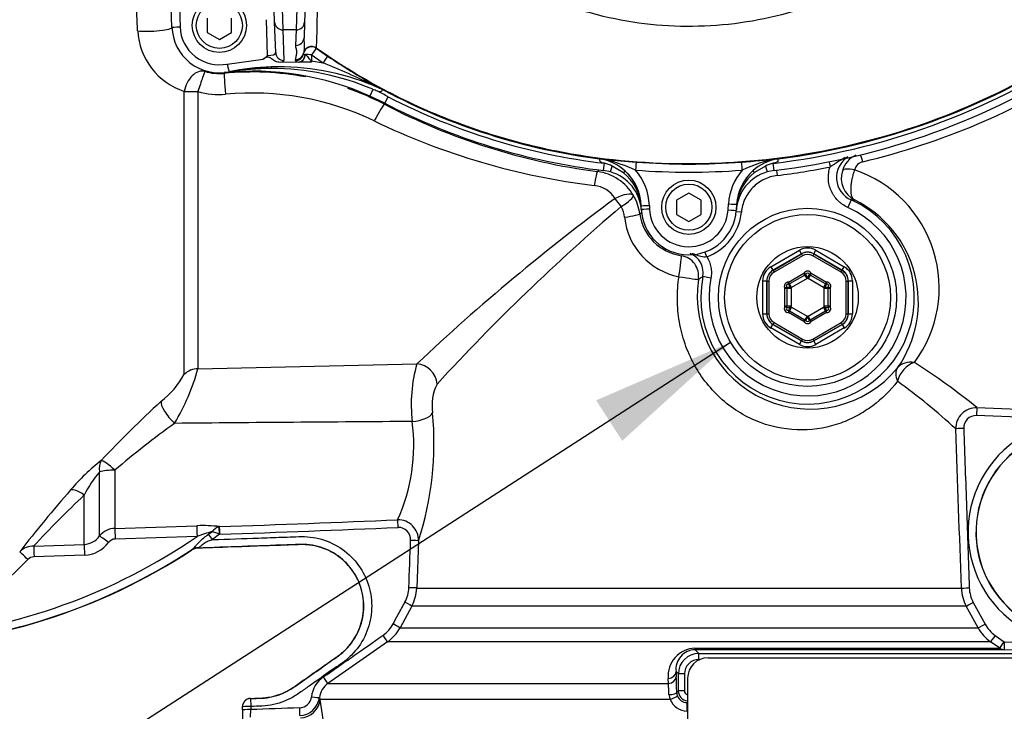
# Paper-space layout 'STD WITH F30' of a CAD drawing. Units: millimetres. Extents: x 0 to 210, y 0 to 297.
# Drawn here: x 58 to 75, y 237 to 250 of the extents above; entities that cross this region are included whole.
import ezdxf

# ---------------------------------------------------------------- set-up
doc = ezdxf.new("R2010")
doc.units = ezdxf.units.MM
doc.layers.add('Default', color=7, linetype='Continuous')
doc.layers.add('DV22_Default', color=7, linetype='Continuous')

# ---------------------------------------------------------------- blocks, each defined once
blk = doc.blocks.new('SEANNOT_GROUP15')
at = {"layer": 'Default', "linetype": 'Continuous'}
blk.add_hatch(color=7, dxfattribs=at).paths.add_polyline_path([(68.155, 242.176), (70.045, 243.895), (67.7, 242.882)])
at = {"layer": 'Default', "color": 7, "linetype": 'Continuous'}
blk.add_lwpolyline([(56.094, 234.89), (70.045, 243.895)], dxfattribs=at)
blk = doc.blocks.new('SE26')
at = {"layer": 'DV22_Default', "color": 7, "linetype": 'Continuous'}
for p, q in [((60.302, 249.39), (60.234, 251.332)), ((60.383, 251.152), (60.444, 249.393)), ((62.094, 249.476), (62.07, 250.173)), ((62.639, 250.173), (62.615, 249.476)), ((62.212, 250.115), (62.237, 249.34)), ((62.472, 249.34), (62.497, 250.115)), ((60.915, 249.543), (60.915, 249.296)), ((61.344, 249.296), (61.344, 249.543)), ((61.971, 248.895), (61.95, 249.518)), ((62.113, 248.943), (62.094, 249.476)), ((62.472, 249.34), (62.237, 249.34)), ((62.237, 249.34), (62.255, 248.807)), ((62.463, 249.068), (62.472, 249.34)), ((62.615, 249.476), (62.606, 249.204)), ((60.915, 249.296), (61.13, 249.172)), ((61.13, 249.172), (61.344, 249.296)), ((62.82, 249.023), (62.82, 249.02)), ((62.82, 249.02), (63.018, 248.884)), ((61.268, 248.745), (61.893, 248.828)), ((62.456, 248.807), (62.458, 248.821)), ((62.598, 248.934), (62.597, 248.925)), ((62.626, 248.91), (62.63, 248.909)), ((62.738, 248.906), (62.734, 248.799)), ((62.734, 248.799), (62.938, 248.768)), ((62.734, 248.799), (62.736, 248.777)), ((62.034, 248.694), (61.297, 248.608)), ((62.515, 248.775), (62.189, 248.774)), ((62.521, 248.776), (62.515, 248.775)), ((62.736, 248.777), (62.521, 248.776)), ((63.803, 248.303), (63.751, 248.187)), ((63.816, 248.368), (63.951, 248.31)), ((63.951, 248.31), (63.819, 248.374)), ((63.837, 248.377), (64, 248.287)), ((60.518, 243.337), (60.518, 248.268)), ((60.756, 248.265), (60.756, 243.433)), ((64.013, 248.061), (63.751, 248.187)), ((64.013, 248.061), (64.072, 248.174)), ((64.013, 248.061), (64.008, 248.044)), ((67.759, 247.092), (67.855, 247.082)), ((67.877, 247.072), (67.771, 247.09)), ((67.856, 247.089), (67.855, 247.082)), ((67.831, 246.888), (67.846, 247.014)), ((67.846, 247.014), (67.848, 247.014)), ((67.95, 246.864), (67.98, 246.965)), ((68.175, 246.85), (67.98, 246.965)), ((70.652, 246.965), (70.464, 246.854)), ((70.652, 246.965), (70.681, 246.863)), ((70.787, 247.014), (70.786, 247.014)), ((70.802, 246.888), (70.786, 247.014)), ((71.761, 247.04), (71.779, 246.95)), ((67.95, 246.864), (67.831, 246.888)), ((70.802, 246.888), (70.681, 246.863)), ((70.845, 246.893), (70.856, 246.802)), ((69.316, 246.495), (69.102, 246.371)), ((69.53, 246.371), (69.316, 246.495)), ((68.488, 246.217), (68.486, 246.276)), ((68.629, 246.279), (68.631, 246.22)), ((69.102, 246.371), (69.102, 246.124)), ((69.53, 246.124), (69.53, 246.371)), ((70, 246.2), (70.007, 246.308)), ((70.15, 246.301), (70.143, 246.193)), ((72.147, 246.376), (72.088, 246.246)), ((72.206, 246.374), (72.147, 246.376)), ((69.102, 246.124), (69.316, 246)), ((69.316, 246), (69.53, 246.124)), ((70.232, 246.161), (70.141, 246.17)), ((69.629, 245.382), (69.598, 245.468)), ((70.747, 245.211), (71.244, 245.497)), ((71.28, 245.436), (70.783, 245.149)), ((70.785, 245.148), (71.28, 245.433)), ((71.297, 245.402), (70.803, 245.117)), ((71.28, 245.436), (71.244, 245.497)), ((71.28, 245.433), (71.28, 245.436)), ((71.28, 245.433), (71.297, 245.402)), ((71.494, 245.433), (71.476, 245.402)), ((71.97, 245.117), (71.476, 245.402)), ((71.494, 245.436), (71.529, 245.497)), ((71.99, 245.149), (71.494, 245.436)), ((71.494, 245.436), (71.494, 245.433)), ((71.494, 245.433), (71.988, 245.148)), ((71.529, 245.497), (72.026, 245.211)), ((70.747, 245.211), (70.783, 245.149)), ((71.99, 245.149), (72.026, 245.211)), ((69.701, 245.011), (69.561, 245.039)), ((70.783, 245.149), (70.785, 245.148)), ((70.785, 245.148), (70.803, 245.117)), ((71.055, 244.941), (71.324, 245.096)), ((71.341, 245.065), (71.073, 244.91)), ((71.355, 245.08), (71.324, 245.096)), ((71.341, 245.065), (71.324, 245.096)), ((71.377, 245.004), (71.341, 245.065)), ((71.432, 245.065), (71.396, 245.004)), ((71.418, 245.08), (71.45, 245.096)), ((71.45, 245.096), (71.432, 245.065)), ((71.701, 244.91), (71.432, 245.065)), ((71.45, 245.096), (71.718, 244.941)), ((71.97, 245.117), (71.988, 245.148)), ((71.988, 245.148), (71.99, 245.149)), ((70.605, 244.39), (70.605, 244.964)), ((70.605, 244.964), (70.676, 244.964)), ((70.678, 244.962), (70.676, 244.964)), ((70.676, 244.964), (70.676, 244.39)), ((70.678, 244.962), (70.714, 244.962)), ((70.678, 244.391), (70.678, 244.962)), ((70.714, 244.962), (70.714, 244.391)), ((71.022, 244.851), (70.992, 244.832)), ((71.054, 244.906), (71.055, 244.941)), ((71.073, 244.91), (71.055, 244.941)), ((71.109, 244.849), (71.073, 244.91)), ((71.377, 245.004), (71.109, 244.849)), ((71.665, 244.849), (71.396, 245.004)), ((71.701, 244.91), (71.665, 244.849)), ((71.718, 244.941), (71.701, 244.91)), ((71.718, 244.941), (71.72, 244.906)), ((71.782, 244.832), (71.751, 244.851)), ((72.06, 244.391), (72.06, 244.962)), ((72.06, 244.962), (72.095, 244.962)), ((72.097, 244.964), (72.095, 244.962)), ((72.095, 244.962), (72.095, 244.391)), ((72.097, 244.39), (72.097, 244.964)), ((72.097, 244.964), (72.169, 244.964)), ((72.169, 244.964), (72.169, 244.39)), ((71.028, 244.832), (70.992, 244.832)), ((70.992, 244.522), (70.992, 244.832)), ((71.099, 244.832), (71.028, 244.832)), ((71.028, 244.832), (71.028, 244.522)), ((71.099, 244.832), (71.099, 244.522)), ((71.674, 244.522), (71.674, 244.832)), ((71.746, 244.832), (71.674, 244.832)), ((71.746, 244.522), (71.746, 244.832)), ((71.782, 244.832), (71.746, 244.832)), ((71.782, 244.832), (71.782, 244.522)), ((71.028, 244.522), (70.992, 244.522)), ((71.022, 244.503), (70.992, 244.522)), ((71.099, 244.522), (71.028, 244.522)), ((71.109, 244.505), (71.073, 244.443)), ((71.109, 244.505), (71.377, 244.35)), ((71.396, 244.35), (71.665, 244.505)), ((71.701, 244.443), (71.665, 244.505)), ((71.746, 244.522), (71.674, 244.522)), ((71.782, 244.522), (71.746, 244.522)), ((71.782, 244.522), (71.751, 244.503)), ((70.605, 244.39), (70.676, 244.39)), ((70.676, 244.39), (70.678, 244.391)), ((70.678, 244.391), (70.714, 244.391)), ((71.054, 244.448), (71.055, 244.412)), ((71.073, 244.443), (71.055, 244.412)), ((71.324, 244.257), (71.055, 244.412)), ((71.073, 244.443), (71.341, 244.288)), ((71.377, 244.35), (71.341, 244.288)), ((71.432, 244.288), (71.396, 244.35)), ((71.432, 244.288), (71.701, 244.443)), ((71.718, 244.412), (71.45, 244.257)), ((71.718, 244.412), (71.701, 244.443)), ((71.718, 244.412), (71.72, 244.448)), ((72.06, 244.391), (72.095, 244.391)), ((72.095, 244.391), (72.097, 244.39)), ((72.097, 244.39), (72.169, 244.39)), ((70.747, 244.143), (70.783, 244.205)), ((70.785, 244.206), (70.783, 244.205)), ((70.783, 244.205), (71.28, 243.918)), ((70.785, 244.206), (70.803, 244.237)), ((71.28, 243.92), (70.785, 244.206)), ((70.803, 244.237), (71.297, 243.951)), ((71.341, 244.288), (71.324, 244.257)), ((71.324, 244.257), (71.355, 244.274)), ((71.45, 244.257), (71.418, 244.274)), ((71.45, 244.257), (71.432, 244.288)), ((71.476, 243.951), (71.97, 244.237)), ((71.988, 244.206), (71.494, 243.92)), ((71.494, 243.918), (71.99, 244.205)), ((71.97, 244.237), (71.988, 244.206)), ((71.99, 244.205), (71.988, 244.206)), ((71.99, 244.205), (72.026, 244.143)), ((71.244, 243.856), (70.747, 244.143)), ((72.026, 244.143), (71.529, 243.856)), ((71.244, 243.856), (71.28, 243.918)), ((71.297, 243.951), (71.28, 243.92)), ((71.28, 243.918), (71.28, 243.92)), ((71.476, 243.951), (71.494, 243.92)), ((71.494, 243.92), (71.494, 243.918)), ((71.529, 243.856), (71.494, 243.918)), ((60.756, 243.433), (64.575, 243.518)), ((76.205, 242.549), (74.332, 242.615)), ((74.34, 242.754), (76.21, 242.687)), ((59.041, 240.517), (59.041, 241.636)), ((59.308, 241.665), (59.308, 240.65)), ((58.774, 240.371), (58.774, 241.231)), ((59.308, 240.65), (60.738, 240.695)), ((60.94, 240.547), (61, 240.592)), ((61.134, 240.68), (61.122, 240.677)), ((60.741, 240.508), (59.312, 240.464)), ((61.133, 240.546), (61.012, 240.453)), ((61.139, 240.546), (61.133, 240.546)), ((64.602, 240.433), (64.572, 239.61)), ((57.894, 240.342), (58.774, 240.371)), ((60.643, 240.273), (60.654, 240.283)), ((60.644, 240.27), (60.643, 240.273)), ((60.747, 240.306), (60.748, 240.303)), ((57.788, 240.105), (57.151, 239.476)), ((58.779, 240.182), (57.898, 240.153)), ((64.572, 239.61), (74.069, 239.61)), ((74.277, 239.359), (74.483, 238.98)), ((64.486, 239.294), (64.28, 238.915)), ((74.155, 239.294), (64.486, 239.294)), ((74.361, 238.915), (74.155, 239.294)), ((64.28, 238.915), (74.361, 238.915)), ((64.061, 238.671), (63.023, 237.947)), ((74.579, 238.671), (64.061, 238.671)), ((74.737, 238.56), (74.579, 238.671)), ((74.658, 238.784), (74.816, 238.673)), ((74.816, 238.673), (76.068, 238.629)), ((69.423, 238.56), (74.737, 238.56)), ((69.425, 238.535), (69.491, 238.469)), ((74.814, 238.535), (69.425, 238.535)), ((76.063, 238.491), (74.814, 238.535)), ((69.491, 238.469), (76.706, 238.469)), ((69.504, 238.362), (69.493, 238.362)), ((69.652, 238.394), (76.858, 238.394)), ((69.134, 238.112), (69.094, 238.152)), ((69.094, 238.152), (69.098, 238.064)), ((68.96, 237.947), (68.956, 238.035)), ((69.134, 237.819), (69.134, 238.112)), ((69.24, 238.112), (69.134, 238.112)), ((69.24, 238.112), (69.24, 237.819)), ((69.295, 238.037), (69.295, 235.181)), ((63.023, 237.947), (68.96, 237.947)), ((69.105, 237.79), (69.134, 237.819)), ((69.24, 237.819), (69.134, 237.819)), ((61.671, 237.685), (61.671, 237.682)), ((61.671, 237.682), (61.676, 237.544)), ((68.993, 237.667), (62.886, 237.667)), ((61.533, 237.539), (61.533, 237.542)), ((61.533, 237.485), (61.533, 237.539)), ((61.533, 237.485), (61.533, 237.219)), ((61.671, 237.357), (61.676, 237.49)), ((61.676, 237.544), (61.676, 237.49)), ((69.295, 237.623), (69.285, 237.613)), ((69.295, 237.465), (69.285, 237.465))]:
    blk.add_line(p, q, dxfattribs=at)
for centre, radius in [((61.13, 249.419), 0.473), ((61.13, 249.419), 0.402), ((69.316, 246.248), 0.473), ((69.316, 246.248), 0.402), ((71.387, 244.677), 1.553), ((71.387, 244.677), 1.446), ((71.387, 244.677), 0.885)]:
    blk.add_circle(centre, radius, dxfattribs=at)
for centre, radius, start, end in [((165.793, 246.943), 102.994, 177.49151, 178.84289), ((-90.283, 242.933), 150.124, 2.44057, 2.84539), ((60.878, 249.386), 1.174, 182.9756, 252.1882), ((61.13, 249.419), 0.829, 182, 281.6369), ((61.13, 249.417), 0.686, 182, 281.6369), ((62.738, 248.906), 0.143, 54.7967, 168.826), ((61.585, 249.271), 0.539, 304.8756, 315.7891), ((62.477, 248.923), 0.154, 286.8207, 354.9416), ((69.156, 257.994), 11.125, 234.7711, 236.0245), ((69.748, 258.85), 12.026, 235.9708, 240.5621), ((69.316, 259.343), 12.417, 276.8023, 303.0384), ((69.316, 259.343), 12.544, 276.8011, 303.0384), ((69.316, 259.343), 12.35, 277.256, 302.7664), ((62.166, 244.372), 4.325, 91.7602, 101.6107), ((62.028, 244.131), 4.534, 89.8706, 99.1819), ((62.173, 244.42), 4.276, 67.4059, 91.8739), ((62.038, 244.181), 4.485, 66.8218, 89.9959), ((56.655, 233.52), 16.491, 64.2521, 67.604), ((69.309, 259.664), 12.984, 283.5585, 302.1024), ((61.131, 249.421), 0.843, 252.3988, 275.6346), ((61.716, 243.622), 4.998, 65.9652, 95.7729), ((61.708, 243.616), 4.99, 79.2965, 95.6825), ((61.056, 250.148), 1.561, 278.8621, 279.1595), ((61.708, 243.616), 4.99, 62.5574, 70.5192), ((62.754, 245.557), 2.94, 67.3443, 69.0869), ((62.526, 245.317), 3.315, 64.0574, 64.5452), ((63.92, 248.13), 0.176, 63.0804, 71.5111), ((69.156, 257.996), 10.993, 242.0323, 262.7034), ((61.119, 249.495), 1.283, 253.5788, 275.2964), ((61.697, 243.314), 4.925, 64.3235, 95.3591), ((6.793, 137.514), 124.606, 62.63376, 62.72976), ((69.156, 257.996), 11.06, 242.6345, 263.1982), ((69.196, 257.998), 11.225, 242.4722, 262.4709), ((69.156, 257.996), 11.187, 242.6345, 263.1982), ((69.127, 258.705), 12.165, 244.1953, 263.1079), ((67.747, 247.014), 0.0796, 77.373, 81.2733), ((67.657, 246.366), 0.733, 81.071, 81.5684), ((67.63, 246.248), 0.855, 47.4593, 80.4812), ((69.85, 266.806), 19.825, 264.2257, 265.7986), ((68.881, 265.615), 18.629, 274.1757, 276.1476), ((71.264, 244.762), 2.363, 99.7454, 115.4724), ((71.005, 246.248), 0.855, 99.4763, 132.1177), ((70.978, 246.365), 0.734, 98.3873, 98.8868), ((70.888, 247.014), 0.0799, 98.6836, 102.5739), ((72.318, 246.767), 0.427, 122.5028, 246.3429), ((72.395, 246.771), 0.417, 113.1055, 164.3943), ((67.722, 246.47), 0.559, 62.5698, 76.9985), ((67.244, 244.421), 2.725, 65.2186, 76.5718), ((69.316, 259.338), 12.337, 265.7283, 274.2825), ((70.911, 246.468), 0.56, 102.8686, 117.5638), ((69.316, 259.343), 12.636, 276.9995, 281.2414), ((72.398, 246.847), 0.2, 102.9708, 164.5287), ((72.257, 242.669), 6.18, 136.7747, 137.1736), ((67.615, 246.028), 0.849, 29.9652, 82.542), ((67.742, 246.144), 0.749, 3.7661, 73.8464), ((67.66, 246.204), 0.826, 5.4974, 51.4464), ((67.628, 246.244), 0.858, 2.1235, 47.5513), ((67.625, 246.242), 0.862, 2.0199, 47.4446), ((69.316, 259.34), 12.48, 265.7283, 274.2825), ((67.628, 246.242), 1.001, 2.1252, 40.7586), ((71.006, 246.242), 1.001, 139.2449, 176.2366), ((70.89, 246.144), 0.749, 106.1909, 176.2339), ((71.01, 246.242), 0.862, 132.1372, 176.3304), ((71.006, 246.244), 0.858, 132.0247, 176.2383), ((70.974, 246.203), 0.827, 128.0811, 172.7529), ((72.408, 246.757), 0.433, 163.1867, 242.1539), ((71.511, 244.843), 2.171, 323.1736, 71.3538), ((67.613, 246.137), 0.493, 32.2224, 83.7181), ((90.052, 216.496), 37.138, 126.368, 133.3146), ((67.62, 246.018), 0.85, 7.7709, 30.7628), ((92.156, 218.116), 37, 130.4819, 137.389), ((67.682, 246.008), 0.518, 7.1206, 28.9004), ((66.603, 246.1), 1.888, 3.6827, 5.5454), ((87.19, 247.424), 18.741, 183.6792, 183.7661), ((69.316, 246.245), 0.686, 182.1278, 356.2339), ((71.387, 244.677), 1.861, 168.7827, 65.9013), ((71.387, 244.677), 1.718, 168.7827, 65.9013), ((72.011, 246.07), 1.872, 172.697, 176.2185), ((71.333, 244.591), 1.986, 324.8185, 63.9008), ((69.367, 246.193), 1.177, 185.8533, 259.1088), ((69.461, 244.315), 2.075, 117.4808, 118.7958), ((69.313, 246.252), 0.859, 187.9955, 261.4758), ((69.316, 246.248), 0.829, 182.1278, 356.2339), ((69.316, 246.248), 0.92, 289.8735, 354.5884), ((69.211, 245.109), 0.356, 348.7166, 68.3586), ((65.416, 251.743), 7.882, 301.0662, 301.729), ((71.387, 245.063), 0.0714, 27.8233, 152.1767), ((71.324, 245.096), 0.0357, 300, 332.1767), ((71.387, 245.063), 0.0357, 27.8233, 152.1767), ((71.176, 244.957), 0.217, 14.1568, 34.4949), ((71.597, 244.957), 0.217, 145.5051, 165.8432), ((71.45, 245.096), 0.0357, 207.8233, 240), ((71.434, 244.702), 1.972, 171.5682, 320.4727), ((71.052, 244.87), 0.0714, 87.8233, 212.1767), ((71.052, 244.87), 0.0357, 87.8233, 212.1767), ((71.039, 244.635), 0.217, 74.1568, 94.4949), ((70.992, 244.832), 0.0357, 0, 32.1767), ((71.055, 244.941), 0.0357, 267.8233, 300), ((71.25, 244.999), 0.217, 205.5051, 225.8432), ((71.055, 244.941), 0.107, 293.8718, 300), ((71.324, 245.096), 0.107, 300, 306.1282), ((71.45, 245.096), 0.107, 233.8718, 240), ((71.718, 244.941), 0.107, 240, 246.1282), ((71.524, 244.999), 0.217, 314.1568, 334.4949), ((71.734, 244.635), 0.217, 85.5051, 105.8432), ((71.718, 244.941), 0.0357, 240, 272.1767), ((71.721, 244.87), 0.0714, 327.8233, 92.1767), ((71.721, 244.87), 0.0357, 327.8233, 92.1767), ((71.782, 244.832), 0.0357, 147.8233, 180), ((70.992, 244.832), 0.107, 0, 6.1282), ((71.782, 244.832), 0.107, 173.8718, 180), ((71.052, 244.484), 0.0714, 147.8233, 272.1767), ((71.052, 244.484), 0.0357, 147.8233, 272.1767), ((70.992, 244.522), 0.0357, 327.8233, 0), ((71.039, 244.719), 0.217, 265.5051, 285.8432), ((71.25, 244.355), 0.217, 134.1568, 154.4949), ((70.992, 244.522), 0.107, 353.8718, 0), ((71.055, 244.412), 0.107, 60, 66.1282), ((71.718, 244.412), 0.107, 113.8718, 120), ((71.782, 244.522), 0.107, 180, 186.1282), ((71.524, 244.355), 0.217, 25.5051, 45.8432), ((71.734, 244.719), 0.217, 254.1568, 274.4949), ((71.721, 244.484), 0.0714, 267.8233, 32.1767), ((71.721, 244.484), 0.0357, 267.8233, 32.1767), ((71.782, 244.522), 0.0357, 180, 212.1767), ((71.055, 244.412), 0.0357, 60, 92.1767), ((71.176, 244.397), 0.217, 325.5051, 345.8432), ((71.324, 244.257), 0.107, 53.8718, 60), ((71.45, 244.257), 0.107, 120, 126.1282), ((71.597, 244.397), 0.217, 194.1568, 214.4949), ((71.718, 244.412), 0.0357, 87.8233, 120), ((71.387, 244.291), 0.0714, 207.8233, 332.1767), ((71.324, 244.257), 0.0357, 27.8233, 60), ((71.387, 244.291), 0.0357, 207.8233, 332.1767), ((71.45, 244.257), 0.0357, 120, 152.1767), ((67.024, 242.811), 2.549, 163.9108, 186.7258), ((66.815, 233.488), 11.937, 50.919, 57.3853), ((59.127, 244.113), 1.593, 308.1818, 330.8475), ((57.081, 244.437), 3.809, 329.0893, 344.7239), ((65.679, 242.792), 0.841, 153.6027, 188.8631), ((66.306, 234.038), 11.332, 47.4372, 54.0708), ((72.411, 229.326), 18.288, 132.2625, 136.8447), ((59.328, 242.143), 5.544, 342.0309, 5.3786), ((74.328, 242.397), 0.356, 88.0037, 182.0016), ((74.324, 242.401), 0.214, 87.9251, 182.0969), ((69.304, 229.954), 15.397, 125.5601, 130.4837), ((80.508, -2022.996), 2265.566, 90.405015, 90.509803), ((61.389, 242.098), 3.131, 335.481, 7.6077), ((76.136, 240.583), 1.951, 88, 268), ((-1334.719, 191.281), 1409.617, 1.96475, 2.077624), ((76.136, 240.583), 1.813, 88, 268), ((76.136, 240.583), 1.81, 88, 268), ((61.354, 238.934), 3.692, 128.2214, 139.746), ((60.662, 240.279), 2.114, 140.0607, 153.2381), ((77.545, 224.727), 25.232, 138.8822, 142.0535), ((73.254, 226.006), 21.012, 133.5631, 136.9763), ((50.534, 557.008), 316.505, 271.91924, 272.48161), ((64.247, 240.444), 0.355, 358.1349, 91.4716), ((59.319, 240.293), 0.357, 91.7802, 141.1729), ((60.847, 238.342), 2.356, 83.0018, 92.6493), ((61.963, 237.165), 3.56, 105.6876, 110.0738), ((61.192, 240.448), 0.24, 106.9505, 143.1437), ((60.92, 240.142), 0.456, 62.2236, 79.8555), ((49.411, 587.147), 346.799, 271.93788, 272.4518), ((64.253, 240.454), 0.212, 356.2523, 91.5871), ((54.969, 248.915), 10.198, 274.9436, 304.4752), ((58.76, 240.713), 0.342, 272.3267, 325.0487), ((58.758, 240.728), 0.546, 272.1257, 323.5007), ((59.318, 240.314), 0.15, 92.3634, 143.6194), ((54.969, 248.915), 10.336, 270.7093, 303.3707), ((54.969, 248.915), 10.341, 271.5493, 303.2841), ((57.892, 239.991), 0.351, 89.7602, 134.0935), ((60.754, 240.103), 0.204, 92.0195, 123.2688), ((60.755, 240.1), 0.203, 91.9996, 123.2845), ((57.905, 239.988), 0.165, 92.3661, 135.0819), ((63.864, 239.636), 0.571, 331.4215, 357.9857), ((63.86, 239.635), 0.712, 331.3992, 357.9665), ((74.782, 239.634), 0.713, 181.9715, 208.5103), ((74.779, 239.632), 0.572, 182.0165, 208.5331), ((63.655, 239.257), 0.574, 304.9699, 331.4381), ((63.652, 239.257), 0.715, 304.9178, 331.4261), ((74.988, 239.256), 0.714, 208.5001, 235.0212), ((74.986, 239.254), 0.573, 208.5407, 235.0254), ((69.436, 238.078), 0.482, 91.5422, 185.1206), ((69.432, 238.194), 0.341, 91.2056, 187.0476), ((69.491, 238.112), 0.357, 90.0007, 179.9709), ((69.492, 238.11), 0.252, 89.576, 179.5793), ((69.652, 238.037), 0.357, 90, 180), ((63.23, 237.651), 0.499, 124.9387, 172.9705), ((61.706, 237.743), 7.399, 0.3649, 2.4855), ((63.227, 237.655), 0.356, 124.8917, 172.9867), ((66.327, 237.72), 2.643, 0.6813, 4.9259), ((69.312, 237.819), 0.179, 180.0488, 264.234), ((69.311, 237.819), 0.0715, 180.2717, 256.4408), ((61.676, 237.542), 0.143, 92.0171, 180.0166), ((62.522, 237.735), 0.215, 272.6201, 353.8717), ((62.52, 237.742), 0.356, 272.1931, 352.8848), ((55.862, 236.344), 7.147, 345.8974, 10.6647), ((63.36, 237.86), 0.513, 198.4024, 202.1671), ((69.152, 237.756), 0.182, 181.4774, 209.3152), ((69.287, 237.78), 0.315, 201.0835, 269.7251), ((69.289, 237.793), 0.184, 181.0324, 201.9654), ((69.284, 237.792), 0.179, 202.0515, 270.1529), ((71.157, -21.351), 259.015, 91.90832, 92.09765)]:
    blk.add_arc(centre, radius, start, end, dxfattribs=at)
for centre, major_axis, ratio, start_param, end_param in [((59.955, 249.378), (-0.357, -0.015), 0.169435, 0.78639, 3.106174), ((60.444, 249.395), (0.143, 0.005), 0.017442, 3.141593, 4.71178), ((62.237, 249.481), (0.143, 0.005), 0.98479, 3.141593, 4.678013), ((62.472, 249.481), (-0.143, 0.005), 0.98479, 1.605172, 3.141593), ((62.463, 249.209), (-0.143, 0.005), 0.98479, 1.605172, 3.141593), ((62.738, 248.904), (0.143, -0.005), 0.999511, 0.99133, 3.023112), ((62.738, 248.904), (0.082, 0.117), 0.010068, 0.026181, 1.55654), ((61.97, 248.948), (-0.143, 0.007), 0.369353, 1.601387, 3.171574), ((62.255, 248.948), (0.143, 0.005), 0.98479, 3.141593, 4.678013), ((61.97, 248.807), (-0.286, 0), 0.176782, 2.447169, 3.147985), ((62.738, 248.806), (0.282, 0), 0.173648, 3.118446, 3.800706), ((62.456, 248.947), (0.142, -0.019), 0.984544, 4.842904, 6.26207), ((62.458, 248.961), (0.141, -0.024), 0.984388, 4.876511, 6.254919), ((62.515, 248.916), (-0.031, -0.139), 0.778526, 0.280338, 1.699503), ((62.738, 248.925), (0.141, 0), 0.173648, 3.118446, 3.800706), ((62.738, 248.904), (-0.143, 0.005), 0.017442, 4.712998, 5.575042), ((62.938, 248.765), (0.08, 0.118), 0.009754, 0.026181, 1.556323), ((60.769, 248.276), (-0.118, -0.337), 0.675792, 3.188958, 4.969433), ((61.268, 248.748), (-0.029, 0.14), 0.003521, 1.587891, 3.141593), ((62.036, 248.623), (-0.0022, 0.0714), 0.069502, 5.345328, 6.275976), ((60.769, 248.276), (-0.108, -0.34), 0.023506, 3.176509, 4.753828), ((61.25, 248.226), (0.035, -0.355), 0.03701, 3.176523, 4.731861), ((61.31, 248.538), (-0.0143, 0.0699), 0.454447, 6.024101, 6.283185), ((63.87, 248.497), (-0.055, -0.132), 0.006726, 0.223915, 0.384471), ((63.768, 248.252), (0.07, 0.124), 0.283491, 0.0273, 0.401833), ((60.769, 248.276), (-0.357, 0), 0.03242, 0.794125, 1.53589), ((63.844, 247.727), (0.165, 0.317), 0.064431, 0.034979, 1.522675), ((67.838, 246.941), (0.015, 0.142), 0.523835, 5.936738, 6.25245), ((72.346, 246.967), (-0.052, 0.208), 0.125552, -1.233693, -0.394216), ((68.386, 246.893), (0.011, 0.142), 0.0013, 0.02618, 1.553392), ((70.248, 246.893), (-0.011, 0.142), 0.001303, 4.729794, 6.257005), ((72.198, 246.821), (-0.207, 0.054), 0.36912, 4.772402, 6.174992), ((67.679, 246.516), (0.047, 0.354), 0.07917, 0.035017, 1.260059), ((68.159, 246.825), (0.0483, 0.0526), 0.087069, 0.018992, 1.1493), ((70.479, 246.829), (-0.0479, 0.053), 0.088106, 5.13338, 6.264498), ((68.043, 246.271), (0.31, 0.177), 0.335765, 0.045174, 1.421462), ((68.043, 246.271), (0.209, -0.289), 0.193851, 1.388739, 1.890041), ((68.043, 246.271), (0.306, 0.183), 0.167439, 4.919478, 6.240026), ((68.415, 246.27), (0.0714, 0.0027), 0.488235, 0, 0.296481), ((68.629, 246.281), (0.143, 0.005), 0.01744, 3.141593, 4.711741), ((68.417, 246.214), (0.0714, 0.0027), 0.589, 0, 0.112636), ((68.631, 246.222), (0.143, 0.005), 0.01744, 3.141593, 4.711741), ((70.007, 246.31), (-0.142, 0.009), 0.017415, 1.571943, 3.141593), ((70.221, 246.293), (0.0712, -0.0047), 0.469602, 2.824227, 3.141593), ((68.108, 246.085), (0.354, 0.049), 0.070174, 4.954586, 6.248192), ((70, 246.203), (-0.142, 0.009), 0.017415, 1.571943, 3.141593), ((71.387, 245.25), (0, -0.286), 0.999188, 2.618346, 3.66484), ((69.131, 245.05), (-0.054, -0.353), 0.042373, 1.54196, 3.106655), ((69.131, 245.05), (-0.209, 0.289), 0.99877, 3.922277, 5.502501), ((71.387, 245.25), (0, -0.214), 0.998648, 2.618346, 3.66484), ((71.387, 245.248), (0, -0.214), 0.999458, 2.618346, 3.66484), ((71.387, 245.248), (0, -0.179), 0.999188, 2.618346, 3.66484), ((70.89, 244.963), (0.248, -0.143), 0.999188, 2.618346, 3.66484), ((71.883, 244.963), (-0.248, -0.143), 0.999188, 2.618346, 3.66484), ((69.131, 245.05), (0.352, -0.058), 0.028384, 4.755076, 6.248265), ((70.89, 244.963), (0.186, -0.107), 0.998648, 2.618346, 3.66484), ((70.892, 244.962), (0.186, -0.107), 0.999458, 2.618346, 3.66484), ((70.892, 244.962), (0.155, -0.089), 0.999188, 2.618346, 3.66484), ((71.881, 244.962), (-0.155, -0.089), 0.999188, 2.618346, 3.66484), ((71.881, 244.962), (-0.186, -0.107), 0.999458, 2.618346, 3.66484), ((71.883, 244.963), (-0.186, -0.107), 0.998648, 2.618346, 3.66484), ((70.89, 244.39), (0.248, 0.143), 0.999188, 2.618346, 3.66484), ((70.89, 244.39), (0.186, 0.107), 0.998648, 2.618346, 3.66484), ((70.892, 244.392), (0.186, 0.107), 0.999458, 2.618346, 3.66484), ((70.892, 244.392), (0.155, 0.089), 0.999188, 2.618346, 3.66484), ((71.881, 244.392), (-0.155, 0.089), 0.999188, 2.618346, 3.66484), ((71.881, 244.392), (-0.186, 0.107), 0.999458, 2.618346, 3.66484), ((71.883, 244.39), (-0.186, 0.107), 0.998648, 2.618346, 3.66484), ((71.883, 244.39), (-0.248, 0.143), 0.999188, 2.618346, 3.66484), ((71.387, 244.104), (0, 0.286), 0.999188, 2.618346, 3.66484), ((71.387, 244.106), (0, 0.214), 0.999458, 2.618346, 3.66484), ((71.387, 244.104), (0, 0.214), 0.998648, 2.618346, 3.66484), ((71.387, 244.106), (0, 0.179), 0.999188, 2.618346, 3.66484), ((64.588, 243.178), (0.248, -0.257), 0.899321, 0.820655, 2.359024), ((73.236, 243.227), (-0.293, 0.204), 0.846424, 5.209355, 6.2176), ((73.236, 243.227), (-0.203, -0.294), 0.711414, 3.870515, 5.208048), ((60.769, 243.097), (-0.357, 0), 0.942693, 4.747296, 5.48906), ((73.236, 243.227), (-0.274, 0.229), 0.650563, 0.04597, 0.951015), ((60.362, 242.616), (-0.239, 0.265), 0.291574, 0.207833, 1.833165), ((64.505, 242.675), (0.355, 0.039), 0.449309, 4.62781, 5.96656), ((74.335, 242.611), (0.005, 0.143), 0.024115, 0.057801, 1.545559), ((74.114, 242.39), (-0.143, -0.005), 0.024187, 4.737558, 6.232099), ((59.32, 241.588), (-0.209, 0.29), 0.674342, 0.247072, 0.969102), ((59.32, 241.588), (-0.261, 0.244), 0.134951, 4.885539, 6.099902), ((59.32, 241.588), (-0.357, 0), 0.214923, 4.747296, 5.610227), ((58.787, 241.073), (-0.269, 0.234), 0.327221, 5.034024, 6.094153), ((64.243, 240.662), (-0.006, 0.143), 0.027966, 4.733277, 5.988825), ((59.315, 240.458), (-0.006, 0.203), 0.014965, 0.330928, 1.539259), ((60.745, 240.502), (-0.006, 0.203), 0.018877, 0.32542, 1.541433), ((61.133, 240.541), (-0.011, 0.142), 0.001494, -1.535922, -0.300763), ((61.139, 240.541), (-0.005, 0.143), 0.00004, -1.53589, -0.250738), ((59.2, 240.397), (-0.163, 0.122), 0.015657, 4.743588, 6.086392), ((61.012, 240.446), (-0.122, 0.162), 0.020029, -1.542207, -0.916521), ((64.46, 240.437), (0.143, -0.005), 0.019163, 0.081387, 1.541618), ((57.79, 240.098), (-0.143, 0.145), 0.015774, 4.743529, 6.236354), ((57.901, 240.147), (-0.007, 0.203), 0.00996, 0.282089, 1.53734), ((58.781, 240.176), (-0.007, 0.203), 0.012912, 0.281242, 1.538365), ((60.766, 240.113), (-0.126, 0.16), 0.921619, 5.613325, 6.193139), ((64.43, 239.615), (0.143, -0.005), 0.007138, 0.0786, 1.536626), ((74.212, 239.615), (-0.143, -0.005), 0.014612, 0.046088, 1.539094), ((64.361, 239.362), (0.125, -0.068), 0.01787, 0.067561, 1.54081), ((74.281, 239.362), (-0.125, -0.068), 0.002933, 0.040371, 1.536013), ((64.154, 238.984), (0.125, -0.068), 0.010468, 0.063815, 1.537495), ((74.486, 238.984), (-0.125, -0.068), 0.009387, 0.039224, 1.537175), ((63.979, 238.788), (0.082, -0.117), 0.020149, 0.039844, 1.542291), ((74.661, 238.788), (-0.082, -0.117), 0.002718, 4.74719, 6.258329), ((74.819, 238.677), (-0.082, -0.117), 0.000191, 0.024117, 1.53589), ((74.819, 238.677), (-0.005, -0.143), 0.018845, 4.741773, 6.281718), ((69.425, 238.677), (0, -0.143), 0.019782, -0.610865, -0.034907), ((74.819, 238.677), (0, -0.143), 0.999116, 5.67232, 6.248279), ((69.491, 238.362), (0, 0.107), 0.023655, 4.712389, 6.248279), ((68.951, 238.152), (0.143, 0.007), 0.819824, 4.704847, 6.2222), ((62.942, 238.064), (0.082, -0.117), 0.000026, 0.032517, 1.53589), ((68.955, 238.064), (0.143, 0.007), 0.819778, 4.703795, 6.222207), ((61.676, 237.539), (-0.143, 0), 0.999389, 4.747274, 6.283185), ((62.53, 237.679), (0.35, 0.069), 0.934786, 4.564324, 6.037172), ((62.732, 237.716), (0.142, -0.017), 0.025935, 4.735751, 6.22781), ((68.962, 237.79), (0.143, 0.001), 0.272285, 4.761478, 6.246907), ((68.986, 237.672), (0.133, 0.053), 0.051045, 4.745837, 6.237791), ((61.676, 237.539), (-0.143, 0), 0.034878, 4.713607, 6.283185), ((61.676, 237.485), (-0.143, 0), 0.034878, 4.713607, 6.283185), ((62.529, 237.524), (0.005, -0.143), 0.016549, 0.255038, 1.540061), ((69.285, 237.47), (0, 0.143), 0.004757, 4.677482, 6.248278)]:
    blk.add_ellipse(centre, major_axis=major_axis, ratio=ratio, start_param=start_param, end_param=end_param, dxfattribs=at)
for points, knots in [([(74.919, 252.777), (74.791, 252.526), (74.645, 252.286), (74.327, 251.83), (74.154, 251.613), (73.776, 251.202), (73.571, 251.008), (73.135, 250.65), (72.905, 250.487), (72.427, 250.194), (72.176, 250.063), (71.663, 249.835), (71.402, 249.739), (70.869, 249.582), (70.597, 249.521), (70.044, 249.434), (69.762, 249.409), (68.925, 249.388), (68.372, 249.445), (67.276, 249.707), (66.742, 249.913), (65.761, 250.445), (65.311, 250.772), (64.697, 251.354), (64.505, 251.562), (64.153, 251.999), (63.992, 252.228), (63.847, 252.468)], [0, 0, 0, 0, 0.0625, 0.0625, 0.125, 0.125, 0.1875, 0.1875, 0.25, 0.25, 0.3125, 0.3125, 0.375, 0.375, 0.4375, 0.4375, 0.5, 0.5, 0.625, 0.625, 0.75, 0.75, 0.875, 0.875, 0.9375, 0.9375, 1, 1, 1, 1]), ([(62.606, 249.204), (62.604, 249.167), (62.606, 249.133), (62.61, 249.073), (62.611, 249.048), (62.61, 249.005), (62.608, 248.988), (62.603, 248.958), (62.6, 248.946), (62.598, 248.934)], [0, 0, 0, 0, 0.25, 0.25, 0.5, 0.5, 0.75, 0.75, 1, 1, 1, 1]), ([(76.395, 249.234), (75.78, 248.804), (75.126, 248.43), (73.761, 247.806), (73.051, 247.557), (71.595, 247.192), (70.851, 247.075), (69.354, 246.98), (68.601, 247), (67.856, 247.089)], [0, 0, 0, 0, 0.25, 0.25, 0.5, 0.5, 0.75, 0.75, 1, 1, 1, 1]), ([(62.458, 248.821), (62.461, 248.841), (62.467, 248.862), (62.476, 248.903), (62.48, 248.924), (62.48, 248.955), (62.48, 248.965), (62.477, 248.986), (62.475, 248.996), (62.468, 249.027), (62.462, 249.048), (62.463, 249.068)], [0, 0, 0, 0, 0.25, 0.25, 0.5, 0.5, 0.625, 0.625, 0.75, 0.75, 1, 1, 1, 1]), ([(67.856, 247.089), (67.405, 247.143), (66.957, 247.225), (66.076, 247.443), (65.642, 247.579), (64.794, 247.905), (64.38, 248.094), (63.579, 248.522), (63.191, 248.761), (62.82, 249.023)], [0, 0, 0, 0, 0.25, 0.25, 0.5, 0.5, 0.75, 0.75, 1, 1, 1, 1]), ([(62.189, 248.774), (62.175, 248.774), (62.162, 248.776), (62.135, 248.781), (62.122, 248.785), (62.097, 248.796), (62.086, 248.803), (62.063, 248.818), (62.052, 248.826), (62.03, 248.842), (62.019, 248.85), (62, 248.859), (61.994, 248.861), (61.98, 248.863), (61.973, 248.864), (61.953, 248.862), (61.94, 248.857), (61.916, 248.844), (61.905, 248.836), (61.893, 248.828)], [0, 0, 0, 0, 0.125, 0.125, 0.25, 0.25, 0.375, 0.375, 0.5, 0.5, 0.625, 0.625, 0.6875, 0.6875, 0.75, 0.75, 0.875, 0.875, 1, 1, 1, 1]), ([(62.63, 248.909), (62.634, 248.907), (62.638, 248.903), (62.647, 248.896), (62.651, 248.892), (62.663, 248.879), (62.672, 248.869), (62.688, 248.848), (62.696, 248.838), (62.709, 248.822), (62.713, 248.817), (62.72, 248.809), (62.723, 248.807), (62.728, 248.802), (62.731, 248.8), (62.734, 248.799)], [0, 0, 0, 0, 0.125, 0.125, 0.25, 0.25, 0.5, 0.5, 0.75, 0.75, 0.875, 0.875, 0.9375, 0.9375, 1, 1, 1, 1]), ([(62.734, 248.799), (62.734, 248.795), (62.734, 248.792), (62.734, 248.786), (62.734, 248.784), (62.735, 248.781), (62.735, 248.78), (62.735, 248.779), (62.735, 248.778), (62.735, 248.778), (62.735, 248.777), (62.735, 248.777), (62.735, 248.777), (62.736, 248.777)], [0, 0, 0, 0, 0.5, 0.5, 0.75, 0.75, 0.875, 0.875, 0.9375, 0.9375, 0.96875, 0.96875, 1, 1, 1, 1]), ([(63.976, 248.297), (63.974, 248.295), (63.971, 248.291), (63.965, 248.281), (63.962, 248.278), (63.956, 248.271), (63.953, 248.267), (63.945, 248.26), (63.94, 248.258), (63.929, 248.257), (63.923, 248.257), (63.907, 248.261), (63.896, 248.266), (63.886, 248.27)], [0, 0, 0, 0, 0.25, 0.25, 0.375, 0.375, 0.5, 0.5, 0.625, 0.625, 0.75, 0.75, 1, 1, 1, 1]), ([(67.848, 247.014), (67.835, 247.017), (67.821, 247.02), (67.801, 247.026), (67.795, 247.028), (67.785, 247.032), (67.782, 247.033), (67.777, 247.037), (67.774, 247.04), (67.769, 247.048), (67.767, 247.055), (67.766, 247.066), (67.766, 247.071), (67.765, 247.084), (67.765, 247.09), (67.765, 247.091)], [0, 0, 0, 0, 0.25, 0.25, 0.375, 0.375, 0.4375, 0.4375, 0.5, 0.5, 0.625, 0.625, 0.75, 0.75, 1, 1, 1, 1]), ([(70.871, 247.092), (70.87, 247.091), (70.87, 247.089), (70.87, 247.085), (70.87, 247.082), (70.87, 247.077), (70.87, 247.072), (70.869, 247.066), (70.869, 247.059), (70.867, 247.052), (70.867, 247.049), (70.866, 247.046), (70.864, 247.044), (70.863, 247.041), (70.86, 247.039), (70.858, 247.037), (70.855, 247.034), (70.851, 247.032), (70.847, 247.03), (70.845, 247.03), (70.844, 247.029), (70.842, 247.028), (70.835, 247.026), (70.828, 247.024), (70.822, 247.023), (70.81, 247.02), (70.798, 247.017), (70.787, 247.014)], [0, 0, 0, 0, 0.145422, 0.145422, 0.145422, 0.29087, 0.29087, 0.29087, 0.436209, 0.436209, 0.436209, 0.493818, 0.493818, 0.493818, 0.552362, 0.552362, 0.552362, 0.629216, 0.629216, 0.629216, 0.660548, 0.660548, 0.660548, 0.786205, 0.786205, 0.786205, 1, 1, 1, 1]), ([(72.043, 247.116), (72.027, 247.107), (72.01, 247.098), (71.958, 247.066), (71.924, 247.043), (71.871, 247.008), (71.853, 246.996), (71.817, 246.973), (71.798, 246.961), (71.779, 246.95)], [0, 0, 0, 0, 0.186555, 0.186555, 0.593277, 0.593277, 0.796639, 0.796639, 1, 1, 1, 1]), ([(72.088, 246.246), (72.056, 246.26), (72.025, 246.277), (71.982, 246.307), (71.968, 246.318), (71.941, 246.34), (71.928, 246.352), (71.891, 246.39), (71.868, 246.417), (71.839, 246.46), (71.829, 246.475), (71.812, 246.506), (71.804, 246.522), (71.783, 246.57), (71.772, 246.603), (71.756, 246.672), (71.751, 246.707), (71.748, 246.777), (71.75, 246.812), (71.76, 246.882), (71.768, 246.917), (71.779, 246.95)], [0, 0, 0, 0, 0.125, 0.125, 0.1875, 0.1875, 0.25, 0.25, 0.375, 0.375, 0.4375, 0.4375, 0.5, 0.5, 0.625, 0.625, 0.75, 0.75, 0.875, 0.875, 1, 1, 1, 1]), ([(70.856, 246.802), (70.816, 246.797), (70.776, 246.789), (70.699, 246.766), (70.662, 246.751), (70.589, 246.715), (70.555, 246.694), (70.49, 246.647), (70.46, 246.62), (70.403, 246.562), (70.377, 246.531), (70.332, 246.465), (70.312, 246.43), (70.278, 246.356), (70.251, 246.28), (70.236, 246.201), (70.232, 246.161)], [0, 0, 0, 0, 0.125, 0.125, 0.25, 0.25, 0.375, 0.375, 0.5, 0.5, 0.625, 0.625, 0.75, 0.75, 0.875, 1, 1, 1, 1]), ([(72.205, 246.9), (72.196, 246.875), (72.187, 246.848), (72.175, 246.806), (72.172, 246.792), (72.165, 246.764), (72.161, 246.75), (72.153, 246.708), (72.148, 246.679), (72.143, 246.638), (72.141, 246.625), (72.14, 246.599), (72.139, 246.586), (72.138, 246.548), (72.139, 246.525), (72.144, 246.483), (72.148, 246.463), (72.159, 246.429), (72.167, 246.414), (72.18, 246.396), (72.184, 246.391), (72.195, 246.382), (72.2, 246.377), (72.206, 246.374)], [0, 0, 0, 0, 0.125, 0.125, 0.1875, 0.1875, 0.25, 0.25, 0.375, 0.375, 0.4375, 0.4375, 0.5, 0.5, 0.625, 0.625, 0.75, 0.75, 0.875, 0.875, 0.9375, 0.9375, 1, 1, 1, 1]), ([(69.629, 245.382), (69.611, 245.38), (69.594, 245.379), (69.56, 245.382), (69.544, 245.385), (69.512, 245.393), (69.496, 245.398), (69.465, 245.409), (69.45, 245.414), (69.415, 245.426), (69.396, 245.432), (69.377, 245.438)], [0, 0, 0, 0, 0.19134, 0.19134, 0.38268, 0.38268, 0.57402, 0.57402, 0.76536, 0.76536, 1, 1, 1, 1]), ([(69.629, 245.382), (69.647, 245.355), (69.662, 245.326), (69.686, 245.266), (69.695, 245.235), (69.704, 245.188), (69.707, 245.172), (69.71, 245.139), (69.711, 245.123), (69.71, 245.075), (69.707, 245.043), (69.701, 245.011)], [0, 0, 0, 0, 0.25, 0.25, 0.5, 0.5, 0.625, 0.625, 0.75, 0.75, 1, 1, 1, 1]), ([(72.956, 243.214), (72.831, 243.052), (72.688, 242.91), (72.44, 242.725), (72.351, 242.668), (72.165, 242.567), (72.067, 242.523), (71.76, 242.413), (71.53, 242.368), (71.056, 242.364), (70.804, 242.405), (70.446, 242.537), (70.328, 242.594), (70.104, 242.728), (69.999, 242.805), (69.802, 242.978), (69.71, 243.076), (69.546, 243.282), (69.473, 243.392), (69.347, 243.623), (69.293, 243.745), (69.207, 243.994), (69.174, 244.121), (69.13, 244.381), (69.118, 244.514), (69.115, 244.776), (69.125, 244.907), (69.145, 245.037)], [0, 0, 0, 0, 0.125, 0.125, 0.1875, 0.1875, 0.25, 0.25, 0.375, 0.375, 0.5, 0.5, 0.5625, 0.5625, 0.625, 0.625, 0.6875, 0.6875, 0.75, 0.75, 0.8125, 0.8125, 0.875, 0.875, 0.9375, 0.9375, 1, 1, 1, 1]), ([(74.11, 242.393), (74.127, 241.93), (74.143, 241.466), (74.167, 240.771), (74.175, 240.539), (74.191, 240.076), (74.199, 239.844), (74.207, 239.612)], [0, 0, 0, 0, 0.5, 0.5, 0.75, 0.75, 1, 1, 1, 1]), ([(60.654, 240.283), (60.664, 240.29), (60.674, 240.299), (60.694, 240.319), (60.704, 240.33), (60.725, 240.354), (60.735, 240.366), (60.758, 240.39), (60.769, 240.402), (60.805, 240.438), (60.831, 240.461), (60.884, 240.505), (60.912, 240.526), (60.94, 240.547)], [0, 0, 0, 0, 0.125, 0.125, 0.25, 0.25, 0.375, 0.375, 0.5, 0.5, 0.75, 0.75, 1, 1, 1, 1]), ([(61.012, 240.453), (60.986, 240.445), (60.96, 240.436), (60.911, 240.414), (60.886, 240.402), (60.854, 240.38), (60.843, 240.372), (60.824, 240.357), (60.815, 240.349), (60.799, 240.335), (60.791, 240.328), (60.775, 240.318), (60.767, 240.314), (60.759, 240.311)], [0, 0, 0, 0, 0.25, 0.25, 0.5, 0.5, 0.625, 0.625, 0.75, 0.75, 0.875, 0.875, 1, 1, 1, 1]), ([(61.012, 240.453), (61.279, 240.463), (61.68, 240.477), (62.08, 240.491), (62.281, 240.498), (62.348, 240.5), (62.481, 240.504), (62.548, 240.509), (62.748, 240.502), (62.883, 240.475), (63.132, 240.379), (63.25, 240.31), (63.455, 240.138), (63.544, 240.034), (63.681, 239.806), (63.732, 239.678), (63.787, 239.417), (63.793, 239.28), (63.761, 239.015), (63.722, 238.884), (63.605, 238.644), (63.525, 238.533), (63.384, 238.391), (63.333, 238.348), (63.223, 238.269), (63.167, 238.231), (63.001, 238.115), (62.834, 237.998), (62.668, 237.882), (62.557, 237.804), (62.503, 237.764), (62.331, 237.658), (62.206, 237.608), (62.009, 237.564), (61.943, 237.555), (61.81, 237.548), (61.743, 237.547), (61.676, 237.544)], [0, 0, 0, 0, 0.125, 0.1875, 0.1875, 0.21875, 0.21875, 0.25, 0.25, 0.3125, 0.3125, 0.375, 0.375, 0.4375, 0.4375, 0.5, 0.5, 0.5625, 0.5625, 0.625, 0.625, 0.6875, 0.6875, 0.71875, 0.71875, 0.75, 0.75, 0.8125, 0.84375, 0.84375, 0.875, 0.875, 0.9375, 0.9375, 0.96875, 0.96875, 1, 1, 1, 1]), ([(61.671, 237.682), (61.736, 237.684), (61.801, 237.686), (61.931, 237.692), (61.995, 237.701), (62.187, 237.747), (62.307, 237.799), (62.525, 237.948), (62.632, 238.025), (62.848, 238.176), (62.956, 238.251), (63.118, 238.365), (63.173, 238.401), (63.277, 238.481), (63.325, 238.525), (63.456, 238.669), (63.527, 238.782), (63.598, 238.964), (63.617, 239.028), (63.641, 239.156), (63.648, 239.221), (63.649, 239.351), (63.643, 239.417), (63.621, 239.545), (63.604, 239.608), (63.535, 239.792), (63.468, 239.905), (63.294, 240.103), (63.192, 240.184), (62.959, 240.307), (62.833, 240.346), (62.638, 240.369), (62.573, 240.37), (62.442, 240.365), (62.377, 240.363), (61.79, 240.343), (61.269, 240.324), (60.747, 240.306)], [0, 0, 0, 0, 0.03125, 0.03125, 0.0625, 0.0625, 0.125, 0.125, 0.1875, 0.1875, 0.25, 0.25, 0.28125, 0.28125, 0.3125, 0.3125, 0.375, 0.375, 0.40625, 0.40625, 0.4375, 0.4375, 0.46875, 0.46875, 0.5, 0.5, 0.5625, 0.5625, 0.625, 0.625, 0.6875, 0.6875, 0.71875, 0.71875, 0.75, 0.75, 1, 1, 1, 1]), ([(60.759, 240.311), (60.755, 240.31), (60.752, 240.308), (60.748, 240.307), (60.747, 240.306), (60.747, 240.306)], [0, 0, 0, 0, 0.5, 0.5, 1, 1, 1, 1]), ([(61.671, 237.685), (61.678, 237.685), (61.685, 237.685), (61.718, 237.686), (61.744, 237.687), (61.796, 237.689), (61.823, 237.69), (61.875, 237.692), (61.9, 237.694), (61.951, 237.699), (61.977, 237.703), (62.053, 237.716), (62.103, 237.729), (62.2, 237.762), (62.248, 237.782), (62.317, 237.816), (62.339, 237.829), (62.383, 237.855), (62.405, 237.869), (62.458, 237.906), (62.49, 237.928), (62.553, 237.973), (62.585, 237.995), (62.68, 238.062), (62.744, 238.107), (62.871, 238.196), (62.935, 238.24), (63.03, 238.307), (63.062, 238.329), (63.125, 238.374), (63.157, 238.396), (63.212, 238.435), (63.235, 238.452), (63.279, 238.488), (63.301, 238.508), (63.362, 238.567), (63.4, 238.611), (63.502, 238.748), (63.556, 238.851), (63.628, 239.069), (63.646, 239.183), (63.645, 239.412), (63.627, 239.527), (63.554, 239.744), (63.5, 239.847), (63.363, 240.03), (63.279, 240.11), (63.091, 240.241), (62.986, 240.291), (62.822, 240.339), (62.765, 240.351), (62.68, 240.362), (62.652, 240.364), (62.594, 240.367), (62.566, 240.367), (62.492, 240.364), (62.447, 240.363), (62.357, 240.36), (62.311, 240.358), (62.176, 240.353), (62.086, 240.35), (61.815, 240.341), (61.634, 240.334), (61.219, 240.32), (60.983, 240.312), (60.748, 240.303)], [0, 0, 0, 0, 0.003187, 0.003187, 0.015788, 0.015788, 0.02839, 0.02839, 0.040699, 0.040699, 0.053009, 0.053009, 0.077628, 0.077628, 0.102247, 0.102247, 0.114557, 0.114557, 0.126866, 0.126866, 0.145452, 0.145452, 0.164038, 0.164038, 0.20121, 0.20121, 0.238382, 0.238382, 0.256968, 0.256968, 0.275554, 0.275554, 0.289262, 0.289262, 0.302971, 0.302971, 0.330387, 0.330387, 0.385221, 0.385221, 0.440055, 0.440055, 0.494888, 0.494888, 0.549722, 0.549722, 0.604555, 0.604555, 0.659389, 0.659389, 0.686805, 0.686805, 0.700514, 0.700514, 0.714222, 0.714222, 0.735853, 0.735853, 0.757483, 0.757483, 0.800744, 0.800744, 0.887266, 0.887266, 1, 1, 1, 1]), ([(64.159, 238.983), (64.189, 239.038), (64.219, 239.093), (64.249, 239.148), (64.288, 239.219), (64.327, 239.291), (64.366, 239.362)], [0, 0, 0, 0, 0.435278, 0.435278, 0.435278, 1, 1, 1, 1]), ([(62.945, 238.059), (63.031, 238.12), (63.118, 238.181), (63.291, 238.302), (63.378, 238.362), (63.638, 238.544), (63.811, 238.665), (63.984, 238.787)], [0, 0, 0, 0, 0.25, 0.25, 0.5, 0.5, 1, 1, 1, 1])]:
    blk.add_open_spline(points, degree=3, knots=knots, dxfattribs=at)
blk.add_open_spline([(64.435, 239.615), (64.445, 239.89), (64.454, 240.165), (64.464, 240.44)], degree=3, dxfattribs=at)

psp = doc.layouts.new('STD WITH F30')

# ---------------------------------------------------------------- block references
at = {"layer": 'Default'}
for name in ['SE26', 'SEANNOT_GROUP15']:
    psp.add_blockref(name, (0, 0), dxfattribs=at)

doc.saveas('drawing.dxf')
